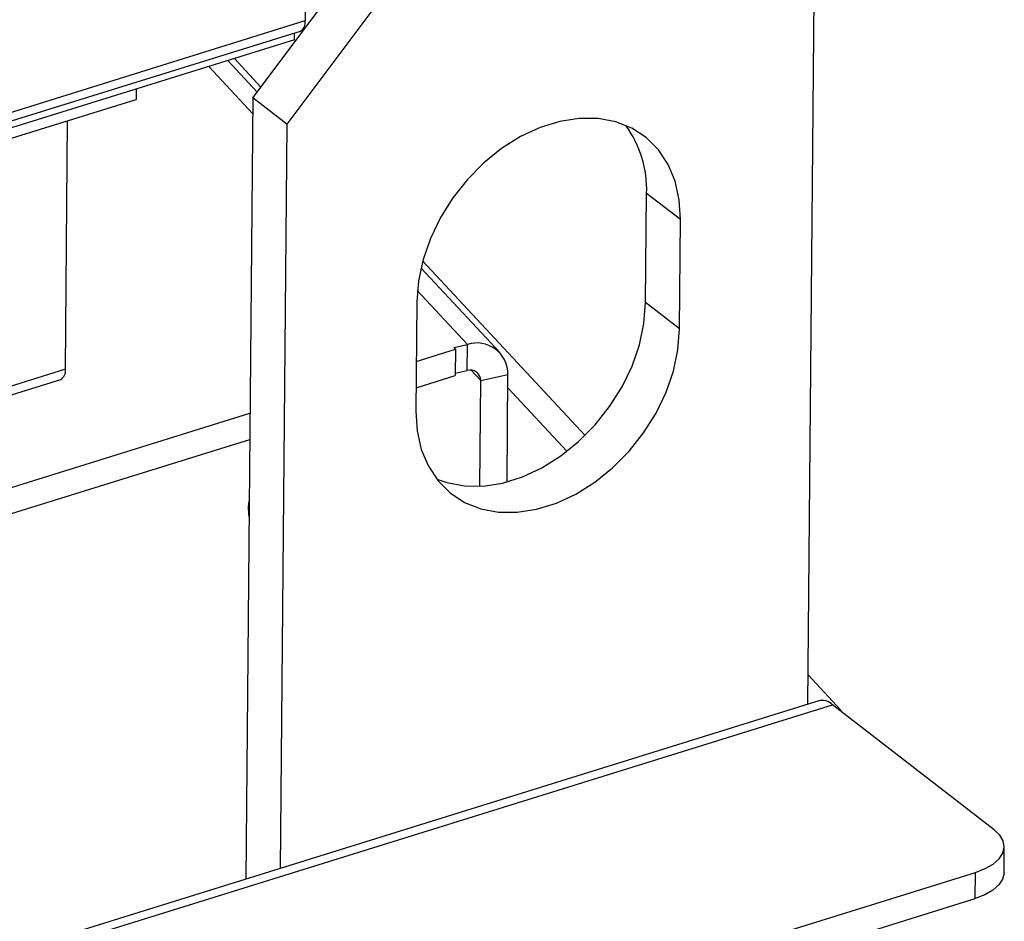
# Model space of a CAD drawing. Extents: x 19.1 to 29.8, y 0.6 to 8.7.
# Drawn here: x 24.4 to 24.4, y 5.1 to 5.2 of the extents above; entities that cross this region are included whole.
import ezdxf

# ---------------------------------------------------------------- set-up
doc = ezdxf.new("R2010")
doc.units = 0
doc.header["$MEASUREMENT"] = 0
doc.layers.get('0').update_dxf_attribs({"linetype": 'CONTINUOUS'})
doc.layers.add('D7', color=7, linetype='CONTINUOUS')

# ---------------------------------------------------------------- blocks, each defined once
blk = doc.blocks.new('A$C55300C0A')
at = {"color": 7, "linetype": 'CONTINUOUS'}
for p, q in [((3.201156242781408, 1.571773629156357), (3.199775472796603, 1.417553589781875)), ((3.196106844248177, 1.412139786621922), (3.203575767121734, 1.422100602362943)), ((3.235026164687085, 1.369648330983633), (3.235493136488863, 1.421805033728565)), ((3.205960340093668, 1.420260181257797), (3.198491417220112, 1.410299365516776)), ((3.088401169856937, 1.382921101145797), (3.199775472796603, 1.417553589781875)), ((3.088999196054417, 1.382484023248467), (3.199444471068595, 1.416827625236343)), ((3.199701051437557, 1.41693314654202), (3.199553465089345, 1.416887253706848)), ((3.199025831871595, 1.416210171189605), (3.0894669104418, 1.382142186014838)), ((3.199025831871595, 1.416210171189605), (3.199030206751289, 1.416698807332368)), ((3.196416151625712, 1.412552289716028), (3.194360613978162, 1.414759494494759)), ((3.196675358103391, 1.412897976504706), (3.194811253455249, 1.414899623466678)), ((3.196096930593228, 1.411032517291324), (3.193015562616026, 1.414341242934172)), ((3.187923454157492, 1.412757822130006), (3.187916916548062, 1.412027627822384)), ((3.121314207642548, 1.39131712729919), (3.187916916548062, 1.412027627822384)), ((3.196106844248177, 1.412139786621922), (3.195616691497051, 1.357393972756854)), ((3.198491417220112, 1.410299365516776), (3.196106844248177, 1.412139786621922)), ((3.182964719717717, 1.393125238728873), (3.183120604220505, 1.410536186549173)), ((3.198491417220112, 1.410299365516776), (3.198024445418341, 1.358142662771844)), ((3.223652396640318, 1.397789991484776), (3.223720975660129, 1.405449673583438)), ((3.226105548632063, 1.403609252478292), (3.223720975660129, 1.405449673583438)), ((3.226036969612252, 1.395949570379629), (3.226105548632063, 1.403609252478292)), ((3.213442973410807, 1.394269149801094), (3.207893302736238, 1.400228300998278)), ((3.219407390144369, 1.388488669377295), (3.20801688694673, 1.400719616896012)), ((3.211153295844809, 1.394865223360632), (3.207641572717336, 1.398636057759007)), ((3.207604688997691, 1.397856418372397), (3.20753610997788, 1.390196736273734)), ((3.226036969612252, 1.395949570379629), (3.223652396640318, 1.397789991484776)), ((3.210197445343709, 1.394653954153404), (3.211153295844809, 1.394865223360632)), ((3.211136891743273, 1.393033027402632), (3.211153295844809, 1.394865223360632)), ((3.207567151859777, 1.393663845424506), (3.210321803403545, 1.394520420377326)), ((3.210321803403545, 1.394520420377326), (3.210197445343709, 1.394653954153404)), ((3.210321803403545, 1.394520420377326), (3.210305399302008, 1.392688224419325)), ((3.182964719717717, 1.393125238728873), (3.116362010812203, 1.372414738205678)), ((3.207550747758248, 1.391831649466506), (3.210305399302008, 1.392688224419325)), ((3.210306843815161, 1.39284956401842), (3.211136891743273, 1.393033027402632)), ((3.211408261009979, 1.393055422797597), (3.21208770958642, 1.392325841343999)), ((3.21208770958642, 1.392325841343999), (3.213999410588627, 1.392748379758456)), ((3.213932076591007, 1.385227755846805), (3.213999410588627, 1.392748379758456)), ((3.116031009084196, 1.371688773660146), (3.182633717989717, 1.392399274183341)), ((3.21202144423566, 1.384924576024081), (3.21208770958642, 1.392325841343999)), ((3.218137832887905, 1.387376606863909), (3.213991181106252, 1.391829217906624)), ((3.094711901735536, 1.35857084762979), (3.195908967464867, 1.390038665038031)), ((3.094695497633992, 1.356738651671789), (3.19589256336333, 1.388206469080031)), ((3.195795859915989, 1.383533594581286), (3.195853028381123, 1.383790754240608)), ((3.237311534164675, 1.369263474310823), (3.235044513783436, 1.371697766003271)), ((3.235787138060907, 1.369884955317048), (3.058178885570896, 1.31465774790046)), ((3.059142541667157, 1.314389250909239), (3.236750794157167, 1.369616458325827)), ((3.248101361503579, 1.360856053865331), (3.236750794157167, 1.369616458325827)), ((3.237231161013938, 1.369245709637561), (3.237311534164675, 1.369263474310823)), ((3.237463885185811, 1.369066092371646), (3.237311534164675, 1.369263474310823)), ((3.248786726301489, 1.357833879426081), (3.248803130403033, 1.359666075384081)), ((3.076577853912383, 1.304938992164776), (3.24678576254864, 1.357865065939006)), ((3.246769358447096, 1.356032869981005), (3.24678576254864, 1.357865065939006)), ((3.076561449810839, 1.303106796206776), (3.246769358447096, 1.356032869981005))]:
    blk.add_line(p, q, dxfattribs=at)
at = {"color": 7, "linetype": 'CONTINUOUS', "flags": 128}
for points in [[(3.226105548632063, 1.403609252478292), (3.226015005439592, 1.405004145749095), (3.225719845516196, 1.406303625005395), (3.225226662246797, 1.407478662027928), (3.224546472530697, 1.408503008431303), (3.223694470682162, 1.409353782009549), (3.222689689014601, 1.41001197788679), (3.221554572690117, 1.410462893054762), (3.220314478331673, 1.41069645481373), (3.218997107598042, 1.410707445779948), (3.217631888374527, 1.41049562043339), (3.216249317402614, 1.410065710602269), (3.21488027903321, 1.409427319761808), (3.213555355321191, 1.408594708508473), (3.212304142872931, 1.407586476001815), (3.211154591706951, 1.406425144489979), (3.210132380896724, 1.405136656199897), (3.209260344942599, 1.403749793830806), (3.208557963686793, 1.40229553759631), (3.208040927165918, 1.400806373177603), (3.207720785121467, 1.399315566047028), (3.207604688997691, 1.397856418372397)], [(3.209020228016385, 1.385423047070168), (3.209702512947885, 1.38518351680241), (3.210942607306329, 1.384949955043443), (3.212259978039967, 1.384938964077226), (3.213625197263482, 1.385150789423783), (3.215007768235381, 1.385580699254905), (3.216376806604799, 1.386219090095365), (3.217701730316818, 1.3870517013487), (3.218952942765071, 1.388059933855357), (3.220102493931051, 1.389221265367193), (3.221124704741285, 1.390509753657276), (3.221996740695403, 1.391896616026368), (3.222699121951209, 1.393350872260862), (3.223216158472084, 1.39484003667957), (3.223536300516542, 1.396330843810144), (3.223652396640318, 1.397789991484776)], [(3.20753610997788, 1.390196736273734), (3.207626653170351, 1.388801843002931), (3.207921813093748, 1.387502363746631), (3.208414996363139, 1.386327326724097), (3.209095186079239, 1.385302980320723), (3.209947187927781, 1.384452206742478), (3.210951969595335, 1.383794010865237), (3.212087085919819, 1.383343095697264), (3.21332718027827, 1.383109533938296), (3.214644551011901, 1.383098542972079), (3.216009770235416, 1.383310368318637), (3.217392341207315, 1.383740278149758), (3.218761379576733, 1.384378668990219), (3.220086303288753, 1.385211280243554), (3.221337515737012, 1.386219512750212), (3.222487066902985, 1.387380844262048), (3.223509277713219, 1.388669332552129), (3.224381313667337, 1.390056194921221), (3.225083694923143, 1.391510451155717), (3.225600731444025, 1.392999615574423), (3.225920873488477, 1.394490422704998), (3.226036969612252, 1.395949570379629)], [(3.195844277655937, 1.382813374084599), (3.195824271983213, 1.382950225290157), (3.195795859915989, 1.383533594581286)], [(3.24678576254864, 1.357865065939006), (3.247461811380354, 1.358124893566125), (3.24802024223257, 1.3584454625142), (3.248439594920811, 1.35881445349833), (3.248703753956448, 1.359217686401927), (3.248802567855861, 1.359639665210645), (3.248732239256341, 1.360064173515512), (3.248495470846507, 1.360474897700436), (3.248101361503579, 1.360856053865331)], [(3.248786726301489, 1.357833879426081), (3.248786163754332, 1.357807469252645), (3.248687349854904, 1.357385490443928), (3.248423190819274, 1.35698225754033), (3.248003838131034, 1.3566132665562), (3.247445407278818, 1.356292697608126), (3.246769358447096, 1.356032869981005)]]:
    blk.add_lwpolyline(points, dxfattribs=at)
at = {"color": 7, "linetype": 'CONTINUOUS'}
for centre, radius, start, end in [((3.199089161137699, 1.417428069895031), 0.0006976954458359557, 300.6146990047823, 10.36430882826946), ((3.216139340966265, 1.405737246684072), 0.007587086589679898, 357.827799577749, 36.12751471041602), ((3.211815227771083, 1.39278346173865), 0.002184464539831417, 359.0798038698313, 107.6389575854342), ((3.182244265884037, 1.393015285881659), 0.0007287958253736263, 302.3017061904241, 8.677301642742114), ((3.211358027130672, 1.392337561381926), 0.0007297765723264917, 359.0798038697469, 107.6389575855039), ((3.197575098727839, 1.383482310132004), 0.001779977765118689, 165.1787365263234, 178.3489742150976), ((3.236027557270234, 1.368884272161809), 0.001029158964102847, 45.35230261362382, 103.5095513935757)]:
    blk.add_arc(centre, radius, start, end, dxfattribs=at)

msp = doc.modelspace()

# ---------------------------------------------------------------- block references
at = {"layer": 'D7', "color": 7, "linetype": 'CONTINUOUS'}
msp.add_blockref('A$C55300C0A', (21.19491484844465, 3.761675783181756), dxfattribs=at)

doc.saveas('drawing.dxf')
